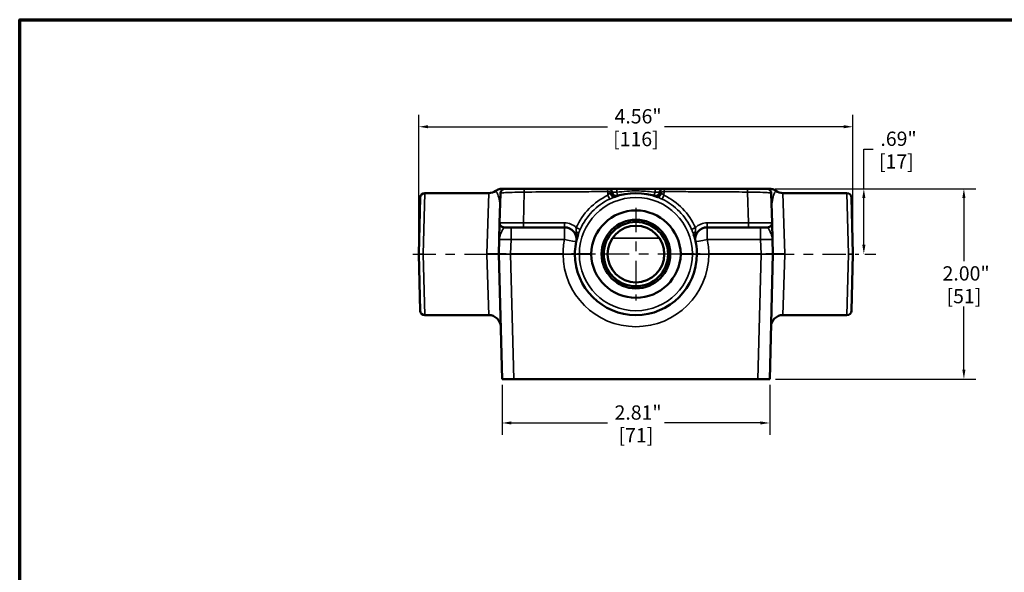
# Model space of a CAD drawing. Units: inches. Extents: x 0.1 to 21.9, y 0.1 to 16.9.
# Drawn here: x 0.4 to 10.7, y 10.8 to 16.6 of the extents above; entities that cross this region are included whole.
import ezdxf

# ---------------------------------------------------------------- set-up
doc = ezdxf.new("R2010")
doc.units = ezdxf.units.IN
doc.header["$MEASUREMENT"] = 0
doc.linetypes.add('CHAIN', pattern=[0.7087, 0.4724, -0.0591, 0.1181, -0.0591])
for name, color, linetype, lineweight in [('Border (ANSI)', 7, 'Continuous', 70), ('Center Mark (ANSI)', 7, 'Continuous', 25), ('Centerline (ANSI)', 7, 'Continuous', 25), ('Dimension (ANSI)', 7, 'Continuous', 25), ('Visible (ANSI)', 7, 'Continuous', 50), ('Visible Narrow (ANSI)', 7, 'Continuous', 35)]:
    doc.layers.add(name, color=color, linetype=linetype, lineweight=lineweight)
doc.styles.add('Note Text (ANSI)', font='tahoma.ttf')
doc.dimstyles.new('Default (ANSI)', dxfattribs={"dimtxt": 0.15, "dimasz": 0.098425, "dimexe": 0.125, "dimexo": 0.0625, "dimgap": 0.031496, "dimtad": 0, "dimtih": 1, "dimtoh": 1, "dimrnd": 1e-08, "dimzin": 4, "dimdsep": 46, "dimtxsty": 'Note Text (ANSI)', "dimcen": 0.09, "dimdle": 0.393701, "dimclrd": 256, "dimclre": 256, "dimclrt": 256, "dimadec": 0, "dimazin": 1, "dimtfac": 0.8, "dimtofl": 0, "dimtmove": 0, "dimatfit": 3, "dimfxl": 1, "dimtolj": 1, "dimtzin": 4, "dimlwd": -1, "dimlwe": -1, "dimarcsym": 0})

# ---------------------------------------------------------------- blocks, each defined once
blk = doc.blocks.new('Borders Default Border')
at = {"layer": 'Border (ANSI)', "flags": 128}
blk.add_lwpolyline([(0.394, 0.394), (0.394, 16.606), (21.606, 16.606), (21.606, 0.394), (0.394, 0.394)], dxfattribs=at)
blk = doc.blocks.new('*D19')
at = {"layer": 'Defpoints', "color": 0, "transparency": 16777216}
for p in [(9.15, 15.481), (4.587, 14.143), (9.15, 14.143)]:
    blk.add_point(p, dxfattribs=at)
at = {"layer": 'Dimension (ANSI)', "transparency": 16777216}
for p, q in [((4.587, 14.205), (4.587, 15.606)), ((9.15, 14.205), (9.15, 15.606)), ((4.686, 15.481), (6.569, 15.481)), ((9.051, 15.481), (7.168, 15.481))]:
    blk.add_line(p, q, dxfattribs=at)
for points in [[(4.686, 15.498), (4.686, 15.465), (4.587, 15.481)], [(9.051, 15.498), (9.051, 15.465), (9.15, 15.481)]]:
    blk.add_solid(points, dxfattribs=at)
at = {"layer": 'Dimension (ANSI)', "transparency": 16777216, "char_height": 0.15, "attachment_point": 5, "style": 'Note Text (ANSI)'}
for s, insert in [('\\A1; 4.56"', (6.869, 15.591)), ('\\A1;[116]', (6.869, 15.352))]:
    blk.add_mtext(s, dxfattribs=dict(at, insert=insert))
blk = doc.blocks.new('*D20')
at = {"layer": 'Defpoints', "color": 0, "transparency": 16777216}
for p in [(8.268, 14.83), (8.275, 12.83), (10.316, 12.83)]:
    blk.add_point(p, dxfattribs=at)
at = {"layer": 'Dimension (ANSI)', "transparency": 16777216}
for p, q in [((8.331, 14.83), (10.441, 14.83)), ((10.316, 14.732), (10.316, 14.07)), ((10.316, 12.929), (10.316, 13.591)), ((8.337, 12.83), (10.441, 12.83))]:
    blk.add_line(p, q, dxfattribs=at)
for points in [[(10.299, 14.732), (10.332, 14.732), (10.316, 14.83)], [(10.299, 12.929), (10.332, 12.929), (10.316, 12.83)]]:
    blk.add_solid(points, dxfattribs=at)
at = {"layer": 'Dimension (ANSI)', "transparency": 16777216, "char_height": 0.15, "attachment_point": 5, "style": 'Note Text (ANSI)'}
for s, insert in [('\\A1; 2.00"', (10.316, 13.94)), ('\\A1;[51]', (10.316, 13.701))]:
    blk.add_mtext(s, dxfattribs=dict(at, insert=insert))
blk = doc.blocks.new('*D26')
at = {"layer": 'Defpoints', "color": 0, "transparency": 16777216}
for p in [(5.462, 12.83), (8.275, 12.83), (8.275, 12.368)]:
    blk.add_point(p, dxfattribs=at)
at = {"layer": 'Dimension (ANSI)', "transparency": 16777216}
for p, q in [((5.462, 12.768), (5.462, 12.243)), ((8.275, 12.768), (8.275, 12.243)), ((5.561, 12.368), (6.569, 12.368)), ((8.176, 12.368), (7.168, 12.368))]:
    blk.add_line(p, q, dxfattribs=at)
for points in [[(5.561, 12.385), (5.561, 12.352), (5.462, 12.368)], [(8.176, 12.385), (8.176, 12.352), (8.275, 12.368)]]:
    blk.add_solid(points, dxfattribs=at)
at = {"layer": 'Dimension (ANSI)', "transparency": 16777216, "char_height": 0.15, "attachment_point": 5, "style": 'Note Text (ANSI)'}
for s, insert in [('\\A1; 2.81"', (6.869, 12.478)), ('\\A1;[71]', (6.869, 12.239))]:
    blk.add_mtext(s, dxfattribs=dict(at, insert=insert))
blk = doc.blocks.new('*D28')
at = {"layer": 'Defpoints', "color": 0, "transparency": 16777216}
for p in [(8.268, 14.83), (9.212, 14.143), (9.264, 14.143)]:
    blk.add_point(p, dxfattribs=at)
at = {"layer": 'Dimension (ANSI)', "transparency": 16777216}
for p, q in [((9.264, 14.83), (9.264, 15.245)), ((9.264, 15.245), (9.363, 15.245)), ((8.331, 14.83), (9.389, 14.83)), ((9.264, 14.241), (9.264, 14.732)), ((9.275, 14.143), (9.389, 14.143))]:
    blk.add_line(p, q, dxfattribs=at)
for points in [[(9.248, 14.732), (9.281, 14.732), (9.264, 14.83)], [(9.248, 14.241), (9.281, 14.241), (9.264, 14.143)]]:
    blk.add_solid(points, dxfattribs=at)
at = {"layer": 'Dimension (ANSI)', "transparency": 16777216, "char_height": 0.15, "attachment_point": 5, "style": 'Note Text (ANSI)'}
for s, insert in [('\\A1; .69"', (9.606, 15.355)), ('\\A1;[17]', (9.606, 15.116))]:
    blk.add_mtext(s, dxfattribs=dict(at, insert=insert))

msp = doc.modelspace()

# ---------------------------------------------------------------- linework, layer by layer
at = {"layer": 'Center Mark (ANSI)', "linetype": 'CHAIN', "ltscale": 0.540426}
for p, q in [((6.869, 14.629), (6.869, 13.656)), ((7.355, 14.143), (6.382, 14.143))]:
    msp.add_line(p, q, dxfattribs=at)
at = {"layer": 'Centerline (ANSI)', "linetype": 'CHAIN', "ltscale": 0.51276}
for p, q in [((4.525, 14.143), (5.448, 14.143)), ((8.289, 14.143), (9.212, 14.143))]:
    msp.add_line(p, q, dxfattribs=at)
at = {"layer": 'Visible (ANSI)'}
for p, q in [((5.496, 14.83), (5.469, 14.83)), ((5.695, 14.83), (5.496, 14.83)), ((6.573, 14.83), (5.695, 14.83)), ((6.667, 14.83), (6.573, 14.83)), ((7.071, 14.83), (6.667, 14.83)), ((7.164, 14.83), (7.071, 14.83)), ((8.042, 14.83), (7.164, 14.83)), ((8.243, 14.83), (8.042, 14.83)), ((8.268, 14.83), (8.243, 14.83)), ((4.587, 14.144), (4.603, 14.738)), ((4.65, 14.784), (5.323, 14.784)), ((5.445, 14.78), (5.437, 14.472)), ((8.301, 14.472), (8.292, 14.781)), ((8.414, 14.784), (9.087, 14.784)), ((9.134, 14.738), (9.15, 14.144)), ((5.437, 14.472), (5.432, 14.296)), ((5.687, 14.424), (5.483, 14.424)), ((5.687, 14.424), (6.119, 14.424)), ((7.618, 14.424), (8.051, 14.424)), ((8.254, 14.424), (8.051, 14.424)), ((8.305, 14.296), (8.301, 14.472)), ((5.432, 14.296), (5.428, 14.144)), ((8.309, 14.144), (8.305, 14.296)), ((4.603, 13.548), (4.587, 14.142)), ((5.428, 14.142), (5.462, 12.83)), ((8.275, 12.83), (8.309, 14.142)), ((9.15, 14.142), (9.134, 13.548)), ((4.65, 13.502), (5.323, 13.502)), ((8.414, 13.502), (9.087, 13.502)), ((5.587, 12.83), (5.462, 12.83)), ((5.587, 12.83), (8.15, 12.83)), ((8.275, 12.83), (8.15, 12.83))]:
    msp.add_line(p, q, dxfattribs=at)
for radius in [0.361, 0.338, 0.298]:
    msp.add_circle((6.869, 14.143), radius, dxfattribs=at)
for centre, radius, start, end in [((5.323, 14.909), 0.125, 270, 305.6588), ((8.414, 14.909), 0.125, 234.3413, 270), ((4.65, 14.737), 0.0469, 90, 178.5), ((6.665, 14.8), 0.0469, 189.9043, 287.201), ((6.869, 14.143), 0.641, 69.242, 110.758), ((7.072, 14.8), 0.0469, 252.799, 350.0957), ((9.087, 14.737), 0.0469, 1.5, 90), ((5.483, 14.471), 0.0469, 178.5, 270), ((6.119, 14.299), 0.125, 348.2243, 90), ((7.618, 14.299), 0.125, 90, 191.7757), ((8.254, 14.471), 0.0469, 270, 1.5), ((6.869, 14.143), 0.641, 161.1512, 180), ((6.869, 14.143), 0.641, 0, 18.8488), ((4.634, 14.143), 0.0469, 178.5, 181.5), ((5.459, 14.143), 0.0312, 178.5, 181.5), ((6.869, 14.143), 0.641, 180, 0), ((8.278, 14.143), 0.0312, 358.5, 1.5), ((9.103, 14.143), 0.0469, 358.5, 1.5), ((4.65, 13.549), 0.0469, 181.5, 270), ((5.323, 13.377), 0.125, 1.5, 90), ((8.414, 13.377), 0.125, 90, 178.5), ((9.087, 13.549), 0.0469, 270, 358.5)]:
    msp.add_arc(centre, radius, start, end, dxfattribs=at)
for centre, start_param, end_param in [((6.869, 14.131), 1.599592, 4.683593), ((6.869, 14.155), 4.741185, 7.825186)]:
    msp.add_ellipse(centre, major_axis=(0, -0.471), ratio=0.999657, start_param=start_param, end_param=end_param, dxfattribs=at)
for points, knots in [([(5.396, 14.807), (5.407, 14.815), (5.419, 14.821), (5.438, 14.827), (5.444, 14.828), (5.456, 14.83), (5.463, 14.83), (5.469, 14.83)], [0, 0, 0, 0, 0.1029412, 0.1029412, 0.149483, 0.149483, 0.1970644, 0.1970644, 0.1970644, 0.1970644]), ([(5.445, 14.78), (5.445, 14.786), (5.446, 14.792), (5.45, 14.802), (5.453, 14.807), (5.46, 14.816), (5.464, 14.82), (5.474, 14.826), (5.479, 14.828), (5.486, 14.83), (5.488, 14.83), (5.492, 14.83), (5.494, 14.83), (5.496, 14.83)], [0, 0, 0, 0, 0.0454087, 0.0454087, 0.0892803, 0.0892803, 0.1322686, 0.1322686, 0.1746445, 0.1746445, 0.1892773, 0.1892773, 0.2040967, 0.2040967, 0.2040967, 0.2040967]), ([(6.573, 14.83), (6.579, 14.83), (6.585, 14.829), (6.596, 14.825), (6.601, 14.821), (6.61, 14.813), (6.613, 14.808), (6.617, 14.799), (6.618, 14.795), (6.619, 14.792)], [0, 0, 0, 0, 0.394531, 0.394531, 0.789062, 0.789062, 1.183593, 1.183593, 1.428259, 1.428259, 1.428259, 1.428259]), ([(7.118, 14.792), (7.119, 14.795), (7.12, 14.799), (7.124, 14.808), (7.127, 14.813), (7.136, 14.821), (7.141, 14.825), (7.152, 14.829), (7.158, 14.83), (7.164, 14.83)], [0.149866, 0.149866, 0.149866, 0.149866, 0.394533, 0.394533, 0.789065, 0.789065, 1.183598, 1.183598, 1.578131, 1.578131, 1.578131, 1.578131]), ([(8.243, 14.83), (8.245, 14.83), (8.248, 14.83), (8.252, 14.829), (8.255, 14.829), (8.276, 14.822), (8.292, 14.801), (8.292, 14.781)], [0, 0, 0, 0, 0.0188766, 0.0188766, 0.0373538, 0.0373538, 0.1896495, 0.1896495, 0.1896495, 0.1896495]), ([(8.268, 14.83), (8.275, 14.83), (8.282, 14.83), (8.295, 14.828), (8.301, 14.826), (8.319, 14.82), (8.331, 14.814), (8.341, 14.807)], [0, 0, 0, 0, 0.0503217, 0.0503217, 0.0994178, 0.0994178, 0.1971187, 0.1971187, 0.1971187, 0.1971187]), ([(6.398, 14.142), (6.398, 14.142), (6.398, 14.142), (6.398, 14.143), (6.398, 14.144), (6.398, 14.144)], [0.237591244, 0.237591244, 0.237591244, 0.237591244, 0.240710798, 0.240710798, 0.243830353, 0.243830353, 0.243830353, 0.243830353]), ([(7.339, 14.144), (7.339, 14.144), (7.339, 14.143), (7.339, 14.142), (7.339, 14.142), (7.339, 14.142)], [0.630935092, 0.630935092, 0.630935092, 0.630935092, 0.634054647, 0.634054647, 0.637174202, 0.637174202, 0.637174202, 0.637174202])]:
    msp.add_open_spline(points, degree=3, knots=knots, dxfattribs=at)
at = {"layer": 'Visible Narrow (ANSI)'}
for p, q in [((6.573, 14.8), (6.574, 14.761)), ((6.667, 14.83), (6.667, 14.792)), ((7.071, 14.83), (7.071, 14.792)), ((7.164, 14.761), (7.165, 14.8)), ((4.65, 14.784), (4.634, 14.143)), ((5.303, 14.146), (5.323, 14.784)), ((5.687, 14.472), (5.695, 14.794)), ((8.042, 14.794), (8.051, 14.472)), ((8.414, 14.784), (8.434, 14.146)), ((9.103, 14.143), (9.087, 14.784)), ((5.557, 14.424), (5.557, 14.296)), ((5.687, 14.424), (5.687, 14.472)), ((6.119, 14.472), (5.687, 14.472)), ((6.119, 14.424), (6.119, 14.472)), ((6.119, 14.424), (6.119, 14.296)), ((7.618, 14.424), (7.618, 14.472)), ((8.051, 14.472), (7.618, 14.472)), ((7.618, 14.296), (7.618, 14.424)), ((8.051, 14.424), (8.051, 14.472)), ((8.18, 14.424), (8.18, 14.296)), ((5.553, 14.144), (5.557, 14.296)), ((5.557, 14.296), (6.119, 14.296)), ((6.622, 14.309), (7.115, 14.309)), ((7.618, 14.296), (8.18, 14.296)), ((8.18, 14.296), (8.184, 14.144)), ((4.587, 14.144), (4.634, 14.143)), ((4.634, 14.143), (4.587, 14.142)), ((4.634, 14.143), (4.65, 13.502)), ((5.323, 13.502), (5.303, 14.139)), ((5.553, 14.144), (5.553, 14.142)), ((6.103, 14.144), (5.553, 14.144)), ((5.587, 12.83), (5.553, 14.142)), ((5.553, 14.142), (6.103, 14.142)), ((6.275, 14.144), (6.275, 14.142)), ((6.398, 14.144), (6.275, 14.144)), ((6.275, 14.142), (6.398, 14.142)), ((7.462, 14.144), (7.339, 14.144)), ((7.339, 14.142), (7.462, 14.142)), ((7.462, 14.142), (7.462, 14.144)), ((8.184, 14.144), (7.634, 14.144)), ((7.634, 14.142), (8.184, 14.142)), ((8.184, 14.142), (8.15, 12.83)), ((8.184, 14.142), (8.184, 14.144)), ((8.434, 14.139), (8.414, 13.502)), ((9.087, 13.502), (9.103, 14.143)), ((9.103, 14.143), (9.15, 14.144)), ((9.15, 14.142), (9.103, 14.143))]:
    msp.add_line(p, q, dxfattribs=at)
for centre, radius, start, end in [((6.869, 14.144), 0.594, 0, 180), ((6.119, 14.3), 0.172, 44.3801, 90), ((7.618, 14.3), 0.172, 90, 135.6199), ((6.869, 14.14), 0.766, 168.2243, 179.6939), ((6.869, 14.14), 0.766, 0.3061, 11.7757), ((6.869, 14.146), 0.766, 180.3061, 359.6939), ((6.869, 14.142), 0.594, 180, 0)]:
    msp.add_arc(centre, radius, start, end, dxfattribs=at)
for centre, major_axis, ratio, start_param, end_param in [((6.574, 14.762), (0.0202, -0.0423), 0.011265, 4.736022, 6.113305), ((6.625, 14.786), (0.0166, -0.0438), 0.538366, 4.549132, 6.283185), ((6.646, 14.793), (0.0152, -0.0444), 0.771782, 4.491996, 6.283185), ((6.667, 14.8), (0.0138, -0.0448), 0.052597, 4.881908, 6.283185), ((7.071, 14.8), (-0.0138, -0.0448), 0.052597, 0, 1.401277), ((7.091, 14.793), (-0.0152, -0.0444), 0.771795, 0, 1.791192), ((7.112, 14.786), (-0.0166, -0.0438), 0.538366, 0, 1.734053), ((7.164, 14.762), (-0.0202, -0.0423), 0.011265, 0.16988, 1.547164), ((5.687, 14.471), (-0.25, 0.001), 0.004904, 4.71297, 6.283081), ((6.242, 14.422), (0.0428, -0.019), 0.023923, 4.723019, 6.100303), ((7.495, 14.422), (-0.0428, -0.019), 0.023923, 0.182882, 1.560166), ((8.051, 14.471), (-0.25, -0.001), 0.004904, 3.141697, 4.711808), ((5.557, 14.299), (0.125, 0.003), 0.026096, 3.140225, 4.710336), ((6.119, 14.299), (0.122, -0.026), 0.025626, 4.717731, 6.283185), ((6.218, 14.365), (0.0444, -0.0151), 0.465203, 0, 1.196981), ((7.519, 14.365), (-0.0444, -0.0151), 0.465203, 5.086204, 6.283185), ((7.618, 14.299), (-0.122, -0.026), 0.025626, 0, 1.565454), ((8.18, 14.299), (0.125, -0.003), 0.026096, 4.714442, 6.284553), ((5.303, 14.147), (0.125, -0.003), 0.00534, 4.712529, 6.283185), ((5.303, 14.139), (0.125, 0.003), 0.00534, 0, 1.570656), ((5.553, 14.143), (-0.125, 0.001), 0.006539, 4.712946, 6.283057), ((5.553, 14.143), (0.125, 0.001), 0.006539, 3.141721, 4.711832), ((6.103, 14.147), (0.125, -0.001), 0.026177, 4.712529, 6.283185), ((6.103, 14.139), (0.125, 0.001), 0.026177, 0, 1.570656), ((6.275, 14.143), (-0.0469, 0), 0.026177, 4.712389, 6.283185), ((6.275, 14.143), (-0.0469, 0), 0.026177, 0, 1.570796), ((7.462, 14.143), (0.0469, 0), 0.026177, 0, 1.570796), ((7.462, 14.143), (0.0469, 0), 0.026177, 4.712389, 6.283185), ((7.634, 14.147), (-0.125, -0.001), 0.026177, 0, 1.570656), ((7.634, 14.139), (-0.125, 0.001), 0.026177, 4.712529, 6.283185), ((8.184, 14.143), (-0.125, -0.001), 0.006539, 3.141721, 4.711832), ((8.184, 14.143), (0.125, -0.001), 0.006539, 4.712946, 6.283057), ((8.434, 14.147), (-0.125, -0.003), 0.00534, 0, 1.570656), ((8.434, 14.139), (-0.125, 0.003), 0.00534, 4.712529, 6.283185)]:
    msp.add_ellipse(centre, major_axis=major_axis, ratio=ratio, start_param=start_param, end_param=end_param, dxfattribs=at)
for points, knots in [([(5.396, 14.807), (5.396, 14.807), (5.396, 14.807), (5.396, 14.807), (5.4, 14.802), (5.411, 14.785), (5.418, 14.772), (5.43, 14.735), (5.435, 14.708), (5.44, 14.655), (5.441, 14.63), (5.44, 14.606), (5.44, 14.606), (5.44, 14.606), (5.44, 14.606)], [5.93818, 5.93818, 5.93818, 5.93818, 5.945922, 5.945922, 6.320302, 6.320302, 6.694677, 6.694677, 7.2104, 7.2104, 7.597263, 7.597263, 7.597263, 7.597294, 7.597294, 7.597294, 7.597294]), ([(5.695, 14.794), (5.804, 14.796), (5.912, 14.797), (6.13, 14.798), (6.238, 14.798), (6.422, 14.799), (6.497, 14.8), (6.573, 14.8)], [14.310274, 14.310274, 14.310274, 14.310274, 15.138563, 15.138563, 15.966848, 15.966848, 16.539483, 16.539483, 16.539483, 16.539483]), ([(6.573, 14.83), (6.573, 14.83), (6.573, 14.827), (6.573, 14.821), (6.572, 14.815), (6.572, 14.807), (6.573, 14.8)], [0, 0, 0, 0, 0.506107, 0.506107, 0.506107, 1, 1, 1, 1]), ([(6.609, 14.792), (6.608, 14.792), (6.607, 14.792), (6.601, 14.794), (6.596, 14.795), (6.585, 14.798), (6.579, 14.799), (6.573, 14.8)], [0.6837304, 0.6837304, 0.6837304, 0.6837304, 0.8015524, 0.8015524, 1.2023285, 1.2023285, 1.6031047, 1.6031047, 1.6031047, 1.6031047]), ([(7.071, 14.792), (7.066, 14.793), (7.061, 14.793), (6.999, 14.802), (6.941, 14.806), (6.846, 14.807), (6.809, 14.806), (6.737, 14.801), (6.702, 14.797), (6.667, 14.792)], [-1.043265, -1.043265, -1.043265, -1.043265, -1.004174, -1.004174, -0.556925, -0.556925, -0.278462, -0.278462, 0, 0, 0, 0]), ([(7.165, 14.8), (7.158, 14.799), (7.152, 14.798), (7.141, 14.795), (7.136, 14.794), (7.13, 14.792), (7.129, 14.792), (7.128, 14.792)], [0, 0, 0, 0, 0.4007777, 0.4007777, 0.8015554, 0.8015554, 0.9193985, 0.9193985, 0.9193985, 0.9193985]), ([(7.165, 14.8), (7.165, 14.807), (7.165, 14.816), (7.165, 14.822), (7.164, 14.828), (7.164, 14.83), (7.164, 14.83)], [0, 0, 0, 0, 0.506107, 0.506107, 0.506107, 1, 1, 1, 1]), ([(7.165, 14.8), (7.241, 14.8), (7.317, 14.799), (7.456, 14.799), (7.518, 14.798), (7.58, 14.798), (7.657, 14.798), (7.734, 14.797), (7.888, 14.796), (7.965, 14.796), (8.042, 14.794), (8.042, 14.794), (8.042, 14.794), (8.042, 14.794)], [0.116987, 0.116987, 0.116987, 0.116987, 0.698772, 0.698772, 1.171889, 1.171889, 1.171889, 1.759026, 1.759026, 2.346163, 2.346163, 2.346163, 2.346169, 2.346169, 2.346169, 2.346169]), ([(8.297, 14.602), (8.296, 14.631), (8.298, 14.661), (8.304, 14.715), (8.309, 14.74), (8.32, 14.773), (8.326, 14.784), (8.333, 14.796), (8.335, 14.798), (8.339, 14.805), (8.341, 14.807), (8.341, 14.807)], [9.050915, 9.050915, 9.050915, 9.050915, 9.520181, 9.520181, 9.989441, 9.989441, 10.330888, 10.330888, 10.46839, 10.46839, 10.722823, 10.722823, 10.722823, 10.722823]), ([(5.445, 14.78), (5.445, 14.782), (5.448, 14.783), (5.467, 14.787), (5.49, 14.789), (5.55, 14.791), (5.586, 14.792), (5.647, 14.793), (5.671, 14.794), (5.695, 14.794)], [13.4830422, 13.4830422, 13.4830422, 13.4830422, 13.62547, 13.62547, 13.8979802, 13.8979802, 14.1555005, 14.1555005, 14.310274, 14.310274, 14.310274, 14.310274]), ([(6.574, 14.761), (6.501, 14.726), (6.434, 14.678), (6.321, 14.563), (6.275, 14.494), (6.242, 14.421)], [0, 0, 0, 0, 0.616656, 0.616656, 1.233143, 1.233143, 1.233143, 1.233143]), ([(6.284, 14.403), (6.315, 14.472), (6.358, 14.535), (6.463, 14.643), (6.525, 14.688), (6.593, 14.721)], [-1.233143, -1.233143, -1.233143, -1.233143, -0.616656, -0.616656, 0, 0, 0, 0]), ([(6.599, 14.784), (6.596, 14.782), (6.593, 14.779), (6.584, 14.771), (6.579, 14.766), (6.574, 14.761)], [-0.3046501, -0.3046501, -0.3046501, -0.3046501, -0.2441262, -0.2441262, -0.1534017, -0.1534017, -0.1534017, -0.1534017]), ([(6.593, 14.721), (6.603, 14.725), (6.613, 14.73), (6.629, 14.737), (6.636, 14.74), (6.642, 14.742)], [0.1534017, 0.1534017, 0.1534017, 0.1534017, 0.2441262, 0.2441262, 0.3046501, 0.3046501, 0.3046501, 0.3046501]), ([(6.619, 14.792), (6.619, 14.792), (6.619, 14.792), (6.619, 14.792), (6.618, 14.792), (6.617, 14.792), (6.615, 14.792), (6.612, 14.792), (6.611, 14.792), (6.609, 14.792)], [-0.1554451, -0.1554451, -0.1554451, -0.1554451, -0.1345237, -0.1345237, -0.1025975, -0.1025975, -0.0394606, -0.0394606, 0, 0, 0, 0]), ([(6.667, 14.792), (6.664, 14.792), (6.661, 14.792), (6.649, 14.792), (6.64, 14.792), (6.628, 14.792), (6.624, 14.792), (6.62, 14.792), (6.619, 14.792), (6.619, 14.792)], [0, 0, 0, 0, 0.000766206, 0.000766206, 0.002858055, 0.002858055, 0.004601991, 0.004601991, 0.005691951, 0.005691951, 0.005691951, 0.005691951]), ([(7.118, 14.792), (7.118, 14.792), (7.118, 14.792), (7.116, 14.792), (7.112, 14.792), (7.1, 14.792), (7.092, 14.792), (7.08, 14.792), (7.075, 14.792), (7.071, 14.792)], [0, 0, 0, 0, 0.000469658, 0.000469658, 0.002636052, 0.002636052, 0.004516605, 0.004516605, 0.005691951, 0.005691951, 0.005691951, 0.005691951]), ([(7.096, 14.742), (7.1, 14.74), (7.105, 14.738), (7.118, 14.733), (7.126, 14.729), (7.138, 14.723), (7.141, 14.722), (7.144, 14.721)], [0, 0, 0, 0, 0.0476734, 0.0476734, 0.1239509, 0.1239509, 0.1512484, 0.1512484, 0.1512484, 0.1512484]), ([(7.128, 14.792), (7.125, 14.792), (7.123, 14.792), (7.121, 14.792), (7.12, 14.792), (7.119, 14.792), (7.118, 14.792), (7.118, 14.792), (7.118, 14.792), (7.118, 14.792)], [-0.1554399, -0.1554399, -0.1554399, -0.1554399, -0.0913335, -0.0913335, -0.0456667, -0.0456667, -0.0209181, -0.0209181, 0, 0, 0, 0]), ([(7.164, 14.761), (7.162, 14.763), (7.16, 14.764), (7.154, 14.77), (7.15, 14.774), (7.143, 14.78), (7.141, 14.782), (7.138, 14.784)], [-0.1512484, -0.1512484, -0.1512484, -0.1512484, -0.1239509, -0.1239509, -0.0476734, -0.0476734, 0, 0, 0, 0]), ([(7.144, 14.721), (7.212, 14.688), (7.274, 14.643), (7.38, 14.535), (7.423, 14.472), (7.453, 14.403)], [-1.233143, -1.233143, -1.233143, -1.233143, -0.616467, -0.616467, 0, 0, 0, 0]), ([(7.495, 14.421), (7.462, 14.494), (7.416, 14.563), (7.304, 14.678), (7.237, 14.726), (7.164, 14.761)], [0, 0, 0, 0, 0.616467, 0.616467, 1.233143, 1.233143, 1.233143, 1.233143]), ([(8.042, 14.794), (8.067, 14.794), (8.091, 14.794), (8.158, 14.793), (8.198, 14.792), (8.255, 14.789), (8.275, 14.787), (8.29, 14.784), (8.292, 14.783), (8.292, 14.781)], [2.3461687, 2.3461687, 2.3461687, 2.3461687, 2.5056443, 2.5056443, 2.7950863, 2.7950863, 3.0531946, 3.0531946, 3.1756734, 3.1756734, 3.1756734, 3.1756734]), ([(5.432, 14.296), (5.432, 14.31), (5.436, 14.325), (5.447, 14.355), (5.455, 14.371), (5.466, 14.394), (5.469, 14.402), (5.476, 14.414), (5.478, 14.419), (5.481, 14.423), (5.483, 14.424), (5.483, 14.424)], [-0.7869387, -0.7869387, -0.7869387, -0.7869387, -0.6038831, -0.6038831, -0.3860954, -0.3860954, -0.2396465, -0.2396465, -0.0921717, -0.0921717, 0, 0, 0, 0]), ([(6.242, 14.421), (6.241, 14.413), (6.24, 14.405), (6.24, 14.391), (6.24, 14.385), (6.241, 14.379)], [-0.1634771, -0.1634771, -0.1634771, -0.1634771, -0.0641138, -0.0641138, 0, 0, 0, 0]), ([(6.262, 14.35), (6.265, 14.356), (6.267, 14.363), (6.274, 14.381), (6.279, 14.392), (6.284, 14.403)], [0, 0, 0, 0, 0.0641138, 0.0641138, 0.1634771, 0.1634771, 0.1634771, 0.1634771]), ([(7.453, 14.403), (7.457, 14.394), (7.461, 14.385), (7.469, 14.367), (7.472, 14.358), (7.475, 14.35)], [0, 0, 0, 0, 0.0817386, 0.0817386, 0.1634771, 0.1634771, 0.1634771, 0.1634771]), ([(7.496, 14.379), (7.497, 14.387), (7.497, 14.394), (7.497, 14.408), (7.496, 14.414), (7.495, 14.421)], [-0.1634771, -0.1634771, -0.1634771, -0.1634771, -0.0817386, -0.0817386, 0, 0, 0, 0]), ([(8.254, 14.424), (8.255, 14.424), (8.257, 14.422), (8.263, 14.412), (8.268, 14.401), (8.281, 14.374), (8.288, 14.359), (8.3, 14.327), (8.305, 14.312), (8.305, 14.296)], [-0.7860102, -0.7860102, -0.7860102, -0.7860102, -0.6427078, -0.6427078, -0.413424, -0.413424, -0.1982536, -0.1982536, 0.0009285, 0.0009285, 0.0009285, 0.0009285]), ([(6.241, 14.379), (6.241, 14.375), (6.241, 14.372), (6.243, 14.355), (6.245, 14.339), (6.246, 14.306), (6.245, 14.29), (6.241, 14.274)], [0.1643173, 0.1643173, 0.1643173, 0.1643173, 0.1969166, 0.1969166, 0.3331006, 0.3331006, 0.4512472, 0.4512472, 0.4512472, 0.4512472]), ([(7.496, 14.274), (7.493, 14.288), (7.491, 14.304), (7.492, 14.332), (7.493, 14.345), (7.495, 14.365), (7.496, 14.372), (7.496, 14.379)], [-0.0006639, -0.0006639, -0.0006639, -0.0006639, 0.1085596, 0.1085596, 0.2171249, 0.2171249, 0.2862661, 0.2862661, 0.2862661, 0.2862661]), ([(5.303, 14.146), (5.303, 14.145), (5.303, 14.144), (5.303, 14.142), (5.303, 14.141), (5.303, 14.139)], [0, 0, 0, 0, 0.01038898, 0.01038898, 0.02077795, 0.02077795, 0.02077795, 0.02077795]), ([(6.103, 14.144), (6.103, 14.143), (6.103, 14.143), (6.103, 14.143), (6.103, 14.142), (6.103, 14.142)], [-0.02077795, -0.02077795, -0.02077795, -0.02077795, -0.01038898, -0.01038898, 0, 0, 0, 0]), ([(7.634, 14.142), (7.634, 14.142), (7.634, 14.143), (7.634, 14.143), (7.634, 14.143), (7.634, 14.144)], [-0.02077795, -0.02077795, -0.02077795, -0.02077795, -0.01038898, -0.01038898, 0, 0, 0, 0]), ([(8.434, 14.139), (8.434, 14.14), (8.434, 14.141), (8.434, 14.142), (8.434, 14.142), (8.434, 14.143), (8.434, 14.143), (8.434, 14.144), (8.434, 14.145), (8.434, 14.146), (8.434, 14.146)], [0, 0, 0, 0, 0.00519449, 0.00519449, 0.01038898, 0.01038898, 0.01038898, 0.01558346, 0.01558346, 0.02077795, 0.02077795, 0.02077795, 0.02077795])]:
    msp.add_open_spline(points, degree=3, knots=knots, dxfattribs=at)
for points, weights in [([(5.695, 14.794), (5.695, 14.815), (5.695, 14.83), (5.695, 14.83)], [1, 0.810781292199, 0.810781292199, 1]), ([(8.042, 14.794), (8.043, 14.816), (8.043, 14.83), (8.042, 14.83)], [1, 0.810792816744, 0.810792816744, 1])]:
    msp.add_rational_spline(points, weights, degree=3, dxfattribs=at)
for points in [[(6.609, 14.792), (6.606, 14.79), (6.603, 14.787), (6.599, 14.784)], [(7.138, 14.784), (7.134, 14.787), (7.131, 14.79), (7.128, 14.792)]]:
    msp.add_open_spline(points, degree=3, dxfattribs=at)

# ---------------------------------------------------------------- block references
msp.add_blockref('Borders Default Border', (0, 0))

# ---------------------------------------------------------------- dimensions: what is measured, and where the dimension line sits
at = {"layer": 'Dimension (ANSI)'}
for base, p1, p2, angle, text, override, picture, middle in [((9.15, 15.481), (4.587, 14.143), (9.15, 14.143), 180, ' <>"\\X[116]', {"dimgap": 0.031496, "dimtih": 0, "dimtoh": 0, "dimdec": 2, "dimpost": '\\X', "dimtol": 0, "dimlim": 0, "dimtp": 0, "dimtm": 0, "dimtdec": 2, "dimatfit": 1}, '*D19', (6.869, 15.481)), ((9.264, 14.143), (8.268, 14.83), (9.212, 14.143), 270, ' <>"\\X[17]', {"dimgap": 0.031496, "dimdec": 2, "dimpost": '\\X', "dimtol": 0, "dimlim": 0, "dimtp": 0, "dimtm": 0, "dimtdec": 2, "dimatfit": 2}, '*D28', (9.606, 15.245)), ((10.316, 12.83), (8.268, 14.83), (8.275, 12.83), 90, ' <>"\\X[51]', {"dimgap": 0.031496, "dimdec": 2, "dimpost": '\\X', "dimtol": 0, "dimlim": 0, "dimtp": 0, "dimtm": 0, "dimtdec": 2, "dimatfit": 1}, '*D20', (10.316, 13.83)), ((8.275, 12.368), (5.462, 12.83), (8.275, 12.83), 180, ' <>"\\X[71]', {"dimgap": 0.031496, "dimtih": 0, "dimtoh": 0, "dimdec": 2, "dimpost": '\\X', "dimtol": 0, "dimlim": 0, "dimtp": 0, "dimtm": 0, "dimtdec": 2, "dimatfit": 1}, '*D26', (6.869, 12.368))]:
    dim = msp.add_linear_dim(base=base, p1=p1, p2=p2, angle=angle, text=text, dimstyle='Default (ANSI)', override=override, dxfattribs=at)
    dim.commit()
    dim.dimension.update_dxf_attribs({"geometry": picture, "text_midpoint": middle, "dimtype": 160})

doc.saveas('drawing.dxf')
